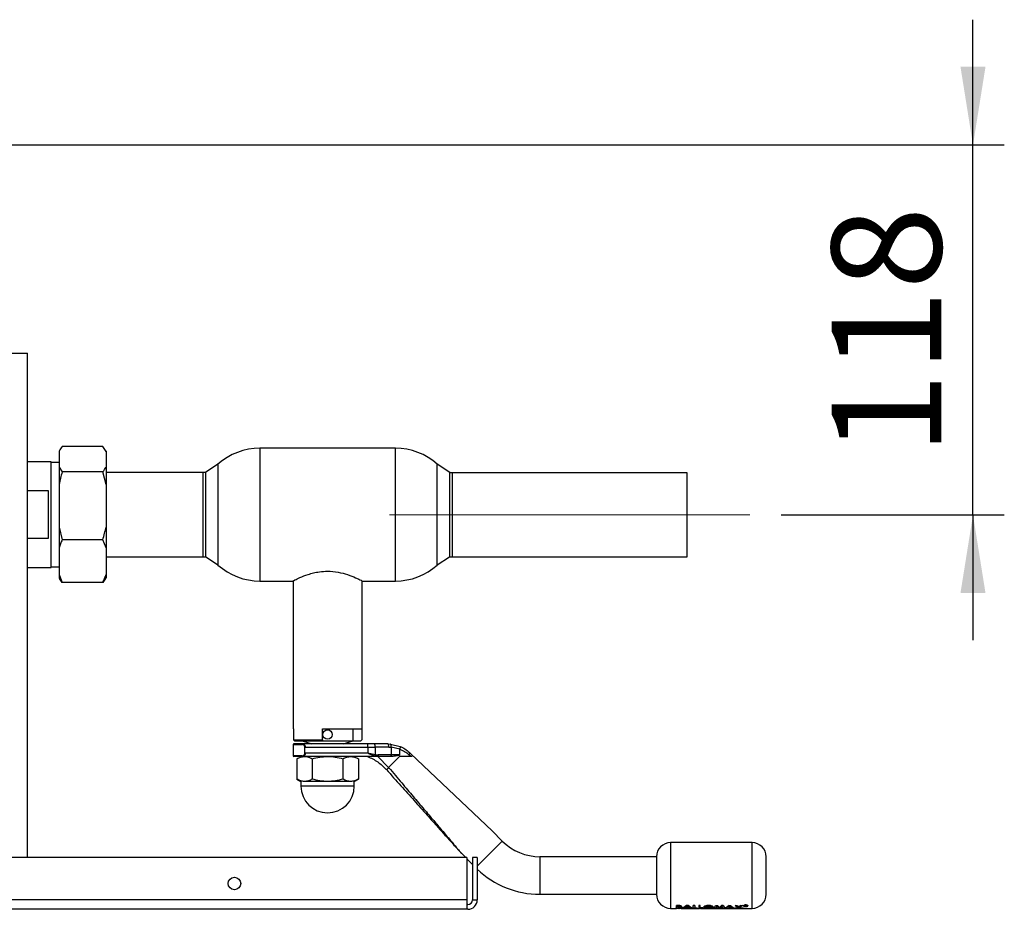
# Paper-space layout 'Blatt3' of a CAD drawing. Units: millimetres. Extents: x 0 to 420, y 0 to 297.
# Drawn here: x 137 to 168, y 69 to 98 of the extents above; entities that cross this region are included whole.
import ezdxf

# ---------------------------------------------------------------- set-up
doc = ezdxf.new("R2010")
doc.units = ezdxf.units.MM
doc.linetypes.add('CENTERX2', pattern=[20.32, 12.7, -2.54, 2.54, -2.54])
doc.layers.add('1', color=7, linetype='Continuous')
doc.styles.add('SLDTEXTSTYLE1', font='TXT', dxfattribs={"width": 0.605})
doc.dimstyles.new('SLDDIMSTYLE4', dxfattribs={"dimtxt": 3.5, "dimasz": 2.5, "dimexe": 0, "dimexo": 0.0625, "dimgap": 0.875, "dimtad": 1, "dimdec": 0, "dimlfac": 10, "dimrnd": 1e-09, "dimzin": 12, "dimdsep": 46, "dimtxsty": 'SLDTEXTSTYLE1', "dimsah": 1, "dimcen": 0.09, "dimadec": 0, "dimazin": 3, "dimtfac": 1, "dimtmove": 0, "dimatfit": 0, "dimfxl": 1, "dimfrac": 2, "dimtolj": 1, "dimtzin": 12, "dimarcsym": 0})

# ---------------------------------------------------------------- blocks, each defined once
blk = doc.blocks.new('_D_47')
at = {"layer": '1'}
for p, q in [((166.974, 93.873), (166.974, 97.873)), ((134.067, 93.873), (167.974, 93.873)), ((166.974, 82.066), (166.974, 93.873)), ((160.847, 82.066), (167.974, 82.066)), ((166.974, 82.066), (166.974, 78.066))]:
    blk.add_line(p, q, dxfattribs=at)
for points in [[(166.974, 93.873), (167.374, 96.373), (166.574, 96.373)], [(166.974, 82.066), (166.574, 79.566), (167.374, 79.566)]]:
    blk.add_solid(points, dxfattribs=at)
at = {"layer": '1', "insert": (162.462, 83.959), "char_height": 3.5, "attachment_point": 1, "rotation": 90, "style": 'SLDTEXTSTYLE1'}
blk.add_mtext('118', dxfattribs=at)

psp = doc.layouts.new('Blatt3')

# ---------------------------------------------------------------- linework, layer by layer
at = {"color": 7, "linetype": 'Continuous', "lineweight": 30}
for p, q in [((135.82, 87.223), (136.787, 87.223)), ((136.787, 71.123), (136.787, 87.223)), ((139.197, 84.243), (137.897, 84.243)), ((139.297, 84.093), (139.197, 84.243)), ((137.809, 84.115), (137.797, 84.094)), ((137.797, 84.094), (137.797, 84.093)), ((137.797, 84.093), (137.797, 83.59)), ((139.297, 84.094), (139.285, 84.115)), ((139.297, 84.094), (139.297, 84.093)), ((139.297, 84.093), (139.297, 83.59)), ((148.535, 84.193), (144.207, 84.193)), ((137.547, 83.758), (136.787, 83.758)), ((137.547, 80.388), (137.547, 83.758)), ((137.797, 83.741), (137.547, 83.741)), ((137.797, 83.736), (137.547, 83.736)), ((142.871, 83.682), (142.471, 83.416)), ((142.871, 83.682), (142.871, 80.465)), ((150.271, 83.416), (149.871, 83.682)), ((149.871, 80.465), (149.871, 83.682)), ((137.797, 83.59), (137.897, 83.441)), ((137.797, 83.59), (137.797, 83.036)), ((139.197, 83.441), (137.897, 83.441)), ((139.297, 83.036), (139.197, 83.441)), ((139.297, 83.59), (139.297, 83.036)), ((142.402, 83.418), (139.297, 83.418)), ((142.402, 80.728), (142.402, 83.418)), ((142.471, 83.416), (142.471, 80.731)), ((150.271, 80.731), (150.271, 83.416)), ((157.847, 83.411), (150.347, 83.411)), ((150.347, 83.411), (150.347, 80.721)), ((157.847, 80.721), (157.847, 83.411)), ((137.797, 83.036), (137.797, 81.676)), ((139.297, 83.036), (139.297, 81.676)), ((136.787, 82.841), (137.447, 82.841)), ((137.447, 82.841), (137.447, 81.306)), ((137.797, 81.676), (137.897, 81.271)), ((137.797, 81.676), (137.797, 81.016)), ((139.297, 81.676), (139.297, 81.016)), ((137.447, 81.306), (136.787, 81.306)), ((139.197, 81.271), (137.897, 81.271)), ((139.297, 81.016), (139.197, 81.271)), ((137.797, 81.016), (137.797, 80.159)), ((139.297, 81.016), (139.297, 80.159)), ((139.297, 80.728), (142.402, 80.728)), ((142.471, 80.731), (142.871, 80.465)), ((149.871, 80.465), (150.261, 80.724)), ((150.347, 80.721), (157.847, 80.721)), ((136.787, 80.388), (137.547, 80.388)), ((137.547, 80.411), (137.797, 80.411)), ((137.547, 80.406), (137.797, 80.406)), ((137.797, 80.159), (137.897, 79.904)), ((137.797, 80.159), (137.797, 80.053)), ((139.297, 80.159), (139.297, 80.053)), ((137.797, 80.053), (137.809, 80.032)), ((137.897, 79.904), (137.809, 80.034)), ((139.197, 79.904), (137.897, 79.904)), ((139.283, 80.034), (139.197, 79.904)), ((139.285, 80.032), (139.297, 80.053)), ((144.207, 79.953), (145.265, 79.953)), ((145.271, 79.958), (145.271, 75.233)), ((147.471, 75.233), (147.471, 79.958)), ((147.478, 79.953), (148.535, 79.953)), ((145.271, 75.233), (145.283, 75.233)), ((145.283, 75.233), (145.283, 74.883)), ((146.211, 75.233), (147.471, 75.233)), ((146.211, 74.883), (146.211, 75.233)), ((147.185, 74.853), (147.185, 75.233)), ((147.459, 75.233), (147.459, 74.883)), ((145.283, 74.883), (146.211, 74.883)), ((145.283, 74.883), (145.313, 74.853)), ((145.313, 74.853), (146.211, 74.853)), ((145.557, 74.853), (145.871, 74.753)), ((146.21, 74.853), (147.185, 74.853)), ((146.211, 74.883), (146.211, 74.853)), ((146.871, 74.753), (147.185, 74.853)), ((147.185, 74.853), (147.429, 74.853)), ((147.459, 74.883), (147.429, 74.853)), ((145.271, 74.733), (145.271, 74.373)), ((147.657, 74.753), (145.575, 74.753)), ((145.649, 74.453), (145.649, 74.653)), ((145.657, 74.653), (147.657, 74.653)), ((147.657, 74.653), (147.657, 74.753)), ((147.868, 74.753), (147.657, 74.753)), ((147.657, 74.653), (147.657, 74.453)), ((147.657, 74.653), (147.892, 74.653)), ((148.294, 74.753), (147.868, 74.753)), ((147.892, 74.653), (147.892, 74.409)), ((148.325, 74.653), (147.892, 74.653)), ((148.294, 74.753), (148.374, 74.75)), ((148.325, 74.653), (148.397, 74.65)), ((148.374, 74.75), (148.683, 74.675)), ((148.397, 74.65), (148.397, 74.403)), ((148.672, 74.584), (148.397, 74.65)), ((148.671, 74.581), (148.671, 74.403)), ((145.39, 74.277), (145.39, 73.629)), ((145.936, 74.353), (145.575, 74.353)), ((146.371, 74.353), (145.635, 74.353)), ((147.657, 74.453), (145.657, 74.453)), ((145.88, 74.277), (145.88, 73.629)), ((147.107, 74.353), (146.371, 74.353)), ((147.974, 74.353), (146.806, 74.353)), ((146.862, 74.277), (146.862, 73.629)), ((147.353, 74.277), (147.353, 73.629)), ((147.892, 74.409), (147.657, 74.453)), ((147.974, 74.353), (147.88, 74.365)), ((147.892, 74.409), (147.987, 74.403)), ((147.972, 74.353), (148.32, 74.002)), ((148.382, 74.353), (147.974, 74.353)), ((148.397, 74.403), (147.987, 74.403)), ((148.671, 74.353), (148.32, 74.002)), ((148.414, 74.353), (148.382, 74.353)), ((148.671, 74.403), (148.397, 74.403)), ((149.032, 74.353), (148.968, 74.407)), ((149.032, 74.432), (148.982, 74.479)), ((151.621, 71.978), (149.032, 74.432)), ((145.39, 73.629), (145.521, 73.553)), ((145.521, 73.553), (145.521, 73.403)), ((146.371, 73.553), (145.635, 73.553)), ((147.107, 73.553), (146.371, 73.553)), ((147.221, 73.553), (147.353, 73.629)), ((147.221, 73.403), (147.221, 73.553)), ((147.221, 73.403), (145.521, 73.403)), ((151.948, 71.651), (151.621, 71.978)), ((159.921, 71.603), (157.321, 71.603)), ((150.817, 71.123), (135.977, 71.123)), ((150.641, 71.262), (150.779, 71.123)), ((150.817, 71.123), (150.817, 69.773)), ((150.817, 71.086), (150.997, 70.906)), ((150.997, 71.123), (150.997, 69.773)), ((151.147, 71.123), (150.997, 71.123)), ((151.147, 71.123), (151.147, 69.773)), ((156.871, 71.153), (153.15, 71.153)), ((156.871, 71.153), (156.871, 70.553)), ((156.871, 70.553), (156.871, 69.953)), ((153.15, 69.953), (156.871, 69.953)), ((150.817, 69.773), (135.977, 69.773)), ((150.817, 69.473), (135.977, 69.473)), ((150.817, 69.773), (150.817, 69.473)), ((150.847, 69.623), (150.817, 69.623)), ((150.847, 69.473), (150.817, 69.473)), ((150.997, 69.773), (151.147, 69.773)), ((157.321, 69.503), (157.507, 69.503)), ((157.474, 69.501), (157.484, 69.503)), ((157.511, 69.501), (157.474, 69.501)), ((157.505, 69.514), (157.505, 69.595)), ((157.505, 69.595), (157.551, 69.595)), ((157.505, 69.592), (157.505, 69.512)), ((157.551, 69.592), (157.505, 69.592)), ((157.586, 69.514), (157.505, 69.514)), ((157.505, 69.512), (157.586, 69.512)), ((157.507, 69.508), (157.527, 69.512)), ((157.541, 69.506), (157.511, 69.501)), ((157.571, 69.501), (157.541, 69.506)), ((157.551, 69.595), (157.611, 69.592)), ((157.611, 69.59), (157.551, 69.592)), ((157.557, 69.551), (157.557, 69.572)), ((157.557, 69.572), (157.573, 69.572)), ((157.557, 69.553), (157.571, 69.553)), ((157.571, 69.551), (157.557, 69.551)), ((157.557, 69.537), (157.569, 69.537)), ((157.572, 69.52), (157.557, 69.52)), ((157.584, 69.504), (157.614, 69.512)), ((157.597, 69.504), (157.627, 69.508)), ((157.694, 69.501), (157.657, 69.501)), ((157.661, 69.503), (158.24, 69.503)), ((157.684, 69.503), (157.694, 69.501)), ((157.712, 69.514), (157.829, 69.595)), ((157.829, 69.592), (157.712, 69.512)), ((157.767, 69.514), (157.712, 69.514)), ((157.712, 69.512), (157.767, 69.512)), ((157.79, 69.524), (157.767, 69.514)), ((157.767, 69.512), (157.79, 69.522)), ((157.917, 69.524), (157.79, 69.524)), ((157.79, 69.522), (157.917, 69.522)), ((157.853, 69.565), (157.81, 69.536)), ((157.81, 69.533), (157.853, 69.563)), ((157.81, 69.536), (157.897, 69.536)), ((157.897, 69.533), (157.81, 69.533)), ((157.829, 69.595), (157.878, 69.595)), ((157.878, 69.592), (157.829, 69.592)), ((157.897, 69.536), (157.853, 69.565)), ((157.853, 69.563), (157.897, 69.533)), ((157.878, 69.595), (157.995, 69.514)), ((157.995, 69.512), (157.878, 69.592)), ((157.918, 69.501), (157.881, 69.501)), ((157.939, 69.514), (157.917, 69.524)), ((157.917, 69.522), (157.939, 69.512)), ((157.995, 69.514), (157.939, 69.514)), ((157.939, 69.512), (157.995, 69.512)), ((158.038, 69.595), (158.09, 69.595)), ((158.038, 69.514), (158.038, 69.595)), ((158.09, 69.592), (158.038, 69.592)), ((158.173, 69.514), (158.038, 69.514)), ((158.09, 69.595), (158.09, 69.523)), ((158.09, 69.523), (158.173, 69.523)), ((158.131, 69.503), (158.142, 69.501)), ((158.173, 69.523), (158.173, 69.514)), ((158.217, 69.592), (158.217, 69.512)), ((158.27, 69.592), (158.217, 69.592)), ((158.217, 69.512), (158.352, 69.512)), ((158.24, 69.503), (158.24, 69.501)), ((158.27, 69.52), (158.27, 69.592)), ((158.27, 69.523), (158.352, 69.523)), ((158.352, 69.52), (158.27, 69.52)), ((158.275, 69.507), (158.276, 69.508)), ((158.276, 69.505), (158.275, 69.505)), ((158.277, 69.503), (159.921, 69.503)), ((158.277, 69.502), (158.277, 69.501)), ((158.352, 69.523), (158.352, 69.514)), ((158.352, 69.512), (158.352, 69.52)), ((158.419, 69.501), (158.419, 69.503)), ((158.452, 69.501), (158.419, 69.501)), ((158.452, 69.502), (158.452, 69.501)), ((158.475, 69.502), (158.486, 69.502)), ((158.497, 69.501), (158.483, 69.501)), ((158.486, 69.502), (158.497, 69.501)), ((158.71, 69.514), (158.759, 69.595)), ((158.763, 69.514), (158.71, 69.514)), ((158.759, 69.595), (158.813, 69.595)), ((158.794, 69.556), (158.763, 69.514)), ((158.763, 69.512), (158.794, 69.554)), ((158.854, 69.514), (158.794, 69.556)), ((158.813, 69.595), (158.88, 69.53)), ((158.905, 69.514), (158.854, 69.514)), ((158.873, 69.501), (158.873, 69.503)), ((158.91, 69.501), (158.873, 69.501)), ((158.88, 69.53), (158.946, 69.595)), ((158.946, 69.592), (158.88, 69.528)), ((158.965, 69.556), (158.905, 69.514)), ((158.905, 69.512), (158.965, 69.554)), ((158.91, 69.502), (158.91, 69.501)), ((158.946, 69.595), (159, 69.595)), ((158.946, 69.592), (158.946, 69.595)), ((159, 69.592), (158.946, 69.592)), ((158.996, 69.514), (158.965, 69.556)), ((159.049, 69.514), (158.996, 69.514)), ((158.996, 69.512), (159.049, 69.512)), ((159, 69.595), (159.049, 69.514)), ((159.07, 69.514), (159.187, 69.595)), ((159.187, 69.592), (159.07, 69.512)), ((159.07, 69.512), (159.126, 69.512)), ((159.126, 69.512), (159.148, 69.522)), ((159.168, 69.533), (159.212, 69.563)), ((159.255, 69.533), (159.168, 69.533)), ((159.187, 69.595), (159.236, 69.595)), ((159.212, 69.563), (159.255, 69.533)), ((159.234, 69.503), (159.264, 69.502)), ((159.236, 69.595), (159.353, 69.514)), ((159.275, 69.522), (159.298, 69.512)), ((159.298, 69.512), (159.353, 69.512)), ((159.372, 69.514), (159.47, 69.546)), ((159.434, 69.514), (159.372, 69.514)), ((159.379, 69.595), (159.44, 69.595)), ((159.47, 69.546), (159.379, 69.595)), ((159.379, 69.592), (159.47, 69.544)), ((159.501, 69.534), (159.434, 69.514)), ((159.44, 69.595), (159.501, 69.56)), ((159.501, 69.56), (159.562, 69.595)), ((159.562, 69.592), (159.501, 69.558)), ((159.568, 69.514), (159.501, 69.534)), ((159.624, 69.595), (159.532, 69.546)), ((159.532, 69.546), (159.63, 69.514)), ((159.562, 69.595), (159.624, 69.595)), ((159.63, 69.514), (159.568, 69.514)), ((159.653, 69.579), (159.649, 69.585)), ((159.69, 69.601), (159.723, 69.601)), ((159.69, 69.599), (159.69, 69.569)), ((159.723, 69.599), (159.69, 69.599)), ((159.702, 69.571), (159.69, 69.571)), ((159.69, 69.569), (159.702, 69.569)), ((159.702, 69.579), (159.723, 69.579)), ((159.702, 69.569), (159.702, 69.579)), ((159.739, 69.575), (159.74, 69.572)), ((159.74, 69.573), (159.74, 69.575)), ((159.74, 69.572), (159.741, 69.569)), ((159.741, 69.569), (159.756, 69.569)), ((159.751, 69.592), (159.75, 69.588)), ((159.75, 69.586), (159.751, 69.59)), ((159.751, 69.579), (159.751, 69.575)), ((159.751, 69.573), (159.751, 69.576)), ((159.756, 69.571), (159.752, 69.571)), ((159.755, 69.572), (159.756, 69.571)), ((159.756, 69.569), (159.755, 69.569))]:
    psp.add_line(p, q, dxfattribs=at)
at = {"color": 1, "linetype": 'Continuous', "lineweight": 30}
for p, q in [((144.207, 84.193), (144.207, 79.953)), ((148.535, 79.953), (148.535, 84.193)), ((145.271, 74.733), (145.56, 74.733)), ((145.56, 74.373), (145.271, 74.373)), ((151.948, 71.651), (151.147, 70.85)), ((157.321, 71.603), (157.321, 69.503)), ((159.921, 69.503), (159.921, 71.603)), ((153.15, 71.153), (153.15, 70.553)), ((153.15, 70.553), (153.15, 69.953)), ((159.254, 69.522), (159.275, 69.522))]:
    psp.add_line(p, q, dxfattribs=at)
at = {"color": 7, "linetype": 'Continuous', "lineweight": 30, "flags": 128}
psp.add_lwpolyline([(148.397, 74.403), (148.397, 74.394), (148.396, 74.384), (148.395, 74.376), (148.393, 74.368), (148.39, 74.362), (148.388, 74.357), (148.385, 74.354), (148.382, 74.353)], dxfattribs=at)
at = {"color": 7, "linetype": 'Continuous', "lineweight": 30}
for centre, radius in [((146.371, 75.053), 0.15), ((143.397, 70.298), 0.2)]:
    psp.add_circle(centre, radius, dxfattribs=at)
for centre, radius, start, end in [((144.207, 82.193), 2, 90, 131.9017), ((148.535, 82.193), 2, 48.0983, 90), ((142.402, 82.073), 1.345, 87.0306, 90), ((150.347, 82.066), 1.345, 90, 93.2213), ((142.402, 82.073), 1.345, 270, 272.9694), ((150.347, 82.066), 1.345, 266.3421, 270), ((144.207, 81.953), 2, 228.0983, 270), ((148.535, 81.953), 2, 270, 311.9017), ((145.291, 74.733), 0.02, 90, 180), ((147.768, 74.677), 0.126, 349.2234, 37.1969), ((145.291, 74.373), 0.02, 180, 270), ((146.371, 73.403), 0.85, 180, 0), ((153.15, 72.853), 1.7, 225, 270), ((157.321, 71.153), 0.45, 90, 180), ((159.921, 71.153), 0.45, 0, 90), ((153.15, 72.853), 2.9, 226.3028, 270), ((157.321, 69.953), 0.45, 180, 270), ((159.921, 69.953), 0.45, 270, 360), ((150.847, 69.773), 0.15, 270, 0), ((150.847, 69.773), 0.3, 270, 0)]:
    psp.add_arc(centre, radius, start, end, dxfattribs=at)
for points, knots in [([(137.897, 84.243), (137.862, 84.196), (137.825, 84.147), (137.798, 84.096), (137.797, 84.093)], [0, 0, 0, 0, 0.942314, 1, 1, 1, 1]), ([(137.897, 83.441), (137.877, 83.372), (137.84, 83.239), (137.811, 83.103), (137.797, 83.036)], [0, 0, 0, 0, 0.511569, 1, 1, 1, 1]), ([(139.197, 83.441), (139.231, 83.487), (139.268, 83.537), (139.295, 83.587), (139.297, 83.59)], [0, 0, 0, 0, 0.942314, 1, 1, 1, 1]), ([(139.197, 81.271), (139.216, 81.34), (139.254, 81.473), (139.283, 81.609), (139.297, 81.676)], [0, 0, 0, 0, 0.5115693, 1, 1, 1, 1]), ([(137.897, 81.271), (137.877, 81.228), (137.84, 81.144), (137.811, 81.058), (137.797, 81.016)], [0, 0, 0, 0, 0.511569, 1, 1, 1, 1]), ([(139.197, 79.904), (139.216, 79.947), (139.254, 80.031), (139.283, 80.117), (139.297, 80.159)], [0, 0, 0, 0, 0.511569, 1, 1, 1, 1]), ([(145.265, 79.955), (145.264, 79.955), (145.258, 79.951), (145.318, 79.984), (145.482, 80.063), (145.7, 80.151), (145.92, 80.214), (146.127, 80.255), (146.398, 80.276), (146.715, 80.244), (147.026, 80.158), (147.239, 80.071), (147.371, 80.009), (147.44, 79.975), (147.477, 79.955), (147.477, 79.955), (147.478, 79.955)], [0, 0, 0, 0, 0.016875, 0.111325, 0.20704, 0.312466, 0.368327, 0.426079, 0.499991, 0.596813, 0.693276, 0.798535, 0.854377, 0.912101, 0.963577, 1, 1, 1, 1]), ([(145.575, 74.753), (145.535, 74.753), (145.453, 74.753), (145.364, 74.753), (145.303, 74.753), (145.295, 74.753), (145.291, 74.753)], [0, 0, 0, 0, 0.2348554, 0.4822274, 0.7387088, 1, 1, 1, 1]), ([(145.643, 74.653), (145.643, 74.66), (145.642, 74.673), (145.632, 74.695), (145.613, 74.716), (145.587, 74.731), (145.569, 74.732), (145.56, 74.733)], [0, 0, 0, 0, 0.1213408, 0.2513245, 0.5010088, 0.7508419, 1, 1, 1, 1]), ([(145.575, 74.753), (145.584, 74.752), (145.602, 74.75), (145.624, 74.733), (145.639, 74.714), (145.649, 74.696), (145.655, 74.676), (145.656, 74.661), (145.657, 74.653)], [0, 0, 0, 0, 0.248426, 0.497738, 0.631498, 0.748639, 0.878243, 1, 1, 1, 1]), ([(148.671, 74.581), (148.671, 74.582), (148.671, 74.583), (148.672, 74.584), (148.672, 74.584)], [0, 0, 0, 0, 0.840991, 1, 1, 1, 1]), ([(148.968, 74.407), (148.923, 74.441), (148.835, 74.509), (148.726, 74.557), (148.671, 74.581)], [0, 0, 0, 0, 0.49956, 1, 1, 1, 1]), ([(148.683, 74.675), (148.684, 74.674), (148.687, 74.671), (148.689, 74.661), (148.688, 74.641), (148.682, 74.613), (148.675, 74.593), (148.672, 74.584)], [0, 0, 0, 0, 0.153238, 0.298523, 0.563774, 0.797632, 1, 1, 1, 1]), ([(148.683, 74.675), (148.737, 74.649), (148.848, 74.596), (148.937, 74.519), (148.982, 74.479)], [0, 0, 0, 0, 0.487975, 1, 1, 1, 1]), ([(145.575, 74.353), (145.535, 74.353), (145.453, 74.353), (145.364, 74.353), (145.303, 74.353), (145.295, 74.353), (145.291, 74.353)], [0, 0, 0, 0, 0.2348554, 0.4822274, 0.7387088, 1, 1, 1, 1]), ([(145.39, 74.277), (145.43, 74.299), (145.51, 74.342), (145.593, 74.349), (145.635, 74.353)], [0, 0, 0, 0, 0.499749, 1, 1, 1, 1]), ([(145.521, 74.353), (145.526, 74.353), (145.536, 74.353), (145.602, 74.353), (145.635, 74.353)], [0, 0, 0, 0, 0.508609, 1, 1, 1, 1]), ([(145.56, 74.373), (145.569, 74.374), (145.587, 74.376), (145.613, 74.391), (145.632, 74.411), (145.642, 74.434), (145.643, 74.447), (145.643, 74.453)], [0, 0, 0, 0, 0.2503936, 0.4997652, 0.7494497, 0.8789985, 1, 1, 1, 1]), ([(145.657, 74.453), (145.656, 74.446), (145.655, 74.43), (145.648, 74.409), (145.638, 74.391), (145.623, 74.373), (145.601, 74.357), (145.584, 74.354), (145.575, 74.353)], [0, 0, 0, 0, 0.126879, 0.262655, 0.389616, 0.514228, 0.757387, 1, 1, 1, 1]), ([(145.635, 74.353), (145.676, 74.349), (145.759, 74.342), (145.84, 74.299), (145.88, 74.277)], [0, 0, 0, 0, 0.494511, 1, 1, 1, 1]), ([(145.88, 74.277), (145.96, 74.299), (146.121, 74.341), (146.287, 74.349), (146.371, 74.353)], [0, 0, 0, 0, 0.495458, 1, 1, 1, 1]), ([(146.371, 74.353), (146.453, 74.349), (146.62, 74.342), (146.78, 74.299), (146.862, 74.277)], [0, 0, 0, 0, 0.4945107, 1, 1, 1, 1]), ([(146.862, 74.277), (146.902, 74.299), (146.982, 74.341), (147.065, 74.349), (147.107, 74.353)], [0, 0, 0, 0, 0.495458, 1, 1, 1, 1]), ([(147.107, 74.353), (147.149, 74.349), (147.232, 74.342), (147.312, 74.299), (147.353, 74.277)], [0, 0, 0, 0, 0.499617, 1, 1, 1, 1]), ([(147.646, 74.353), (147.758, 74.301), (147.981, 74.197), (148.156, 74.025), (148.243, 73.939)], [0, 0, 0, 0, 0.501176, 1, 1, 1, 1]), ([(147.88, 74.365), (147.843, 74.377), (147.77, 74.401), (147.695, 74.436), (147.657, 74.453)], [0, 0, 0, 0, 0.502835, 1, 1, 1, 1]), ([(147.88, 74.365), (147.882, 74.368), (147.884, 74.373), (147.889, 74.388), (147.891, 74.401), (147.892, 74.409)], [0, 0, 0, 0, 0.280709, 0.561396, 1, 1, 1, 1]), ([(148.671, 74.403), (148.671, 74.403), (148.671, 74.401), (148.669, 74.399), (148.661, 74.393), (148.625, 74.381), (148.542, 74.362), (148.464, 74.357), (148.414, 74.353)], [0, 0, 0, 0, 0.00658, 0.014896, 0.0355, 0.118314, 0.446848, 1, 1, 1, 1]), ([(149.032, 74.353), (148.951, 74.353), (148.838, 74.353), (148.708, 74.353), (148.671, 74.353)], [0, 0, 0, 0, 0.711586, 1, 1, 1, 1]), ([(149.032, 74.432), (149.042, 74.422), (149.055, 74.41), (149.068, 74.391), (149.072, 74.38), (149.073, 74.371), (149.07, 74.364), (149.06, 74.357), (149.046, 74.354), (149.035, 74.353), (149.032, 74.353)], [0, 0, 0, 0, 0.260677, 0.356813, 0.453858, 0.527086, 0.600122, 0.716338, 0.915715, 1, 1, 1, 1]), ([(148.25, 73.932), (148.403, 73.761), (148.696, 73.433), (149.129, 72.95), (149.526, 72.506), (149.855, 72.138), (150.106, 71.859), (150.285, 71.658), (150.42, 71.507), (150.516, 71.4), (150.577, 71.332), (150.614, 71.291), (150.629, 71.274), (150.632, 71.27), (150.633, 71.269), (150.632, 71.27), (150.631, 71.272), (150.63, 71.273)], [0, 0, 0, 0, 0.18986, 0.364046, 0.5362, 0.683598, 0.773166, 0.847724, 0.907343, 0.94289, 0.969041, 0.986162, 0.991637, 0.993825, 0.995824, 0.997817, 1, 1, 1, 1]), ([(148.327, 73.994), (148.465, 73.831), (148.724, 73.525), (149.097, 73.084), (149.437, 72.683), (149.742, 72.322), (150.026, 71.988), (150.27, 71.699), (150.465, 71.469), (150.58, 71.333), (150.627, 71.277), (150.639, 71.263), (150.64, 71.262), (150.641, 71.262)], [0, 0, 0, 0, 0.174615, 0.329704, 0.474073, 0.60678, 0.718745, 0.83598, 0.920325, 0.972757, 0.98868, 0.994697, 1, 1, 1, 1]), ([(145.635, 73.553), (145.594, 73.557), (145.511, 73.565), (145.43, 73.608), (145.39, 73.629)], [0, 0, 0, 0, 0.494511, 1, 1, 1, 1]), ([(145.88, 73.629), (145.84, 73.608), (145.76, 73.565), (145.677, 73.557), (145.635, 73.553)], [0, 0, 0, 0, 0.495458, 1, 1, 1, 1]), ([(146.371, 73.553), (146.289, 73.557), (146.123, 73.565), (145.962, 73.608), (145.88, 73.629)], [0, 0, 0, 0, 0.494511, 1, 1, 1, 1]), ([(146.862, 73.629), (146.782, 73.608), (146.621, 73.565), (146.455, 73.557), (146.371, 73.553)], [0, 0, 0, 0, 0.495458, 1, 1, 1, 1]), ([(147.107, 73.553), (147.066, 73.557), (146.983, 73.565), (146.902, 73.608), (146.862, 73.629)], [0, 0, 0, 0, 0.4945107, 1, 1, 1, 1]), ([(147.353, 73.629), (147.313, 73.608), (147.232, 73.565), (147.149, 73.557), (147.107, 73.553)], [0, 0, 0, 0, 0.495458, 1, 1, 1, 1]), ([(160.371, 70.553), (160.371, 70.629), (160.371, 70.745), (160.371, 70.885), (160.371, 70.981), (160.371, 71.058), (160.371, 71.133), (160.371, 71.145), (160.371, 71.153)], [0, 0, 0, 0, 0.239457, 0.368361, 0.5, 0.631639, 0.760543, 1, 1, 1, 1]), ([(160.371, 69.953), (160.371, 69.961), (160.371, 69.974), (160.371, 70.048), (160.371, 70.126), (160.371, 70.222), (160.371, 70.362), (160.371, 70.478), (160.371, 70.553)], [0, 0, 0, 0, 0.2394568, 0.3683607, 0.5, 0.6316393, 0.7605432, 1, 1, 1, 1]), ([(157.569, 69.537), (157.584, 69.537), (157.603, 69.537), (157.622, 69.534), (157.63, 69.532), (157.634, 69.53), (157.635, 69.528), (157.635, 69.527)], [0, 0, 0, 0, 0.498887, 0.626671, 0.751844, 0.874355, 1, 1, 1, 1]), ([(157.571, 69.553), (157.576, 69.553), (157.587, 69.553), (157.6, 69.555), (157.608, 69.557), (157.613, 69.559), (157.616, 69.561), (157.616, 69.563), (157.617, 69.564)], [0, 0, 0, 0, 0.259987, 0.499865, 0.627694, 0.749914, 0.874803, 1, 1, 1, 1]), ([(157.617, 69.561), (157.616, 69.561), (157.616, 69.559), (157.613, 69.556), (157.608, 69.554), (157.6, 69.552), (157.587, 69.551), (157.576, 69.551), (157.571, 69.551)], [0, 0, 0, 0, 0.125365, 0.250402, 0.372648, 0.50052, 0.7374, 1, 1, 1, 1]), ([(157.635, 69.527), (157.635, 69.527), (157.634, 69.525), (157.63, 69.523), (157.622, 69.522), (157.603, 69.52), (157.586, 69.52), (157.572, 69.52)], [0, 0, 0, 0, 0.130024, 0.247045, 0.365469, 0.499248, 1, 1, 1, 1]), ([(157.573, 69.572), (157.579, 69.572), (157.589, 69.572), (157.601, 69.571), (157.609, 69.568), (157.613, 69.566), (157.616, 69.564), (157.616, 69.562), (157.617, 69.561)], [0, 0, 0, 0, 0.265068, 0.499484, 0.627592, 0.74955, 0.874645, 1, 1, 1, 1]), ([(157.687, 69.529), (157.687, 69.528), (157.686, 69.525), (157.68, 69.522), (157.67, 69.519), (157.657, 69.517), (157.641, 69.515), (157.618, 69.514), (157.599, 69.514), (157.586, 69.514)], [0, 0, 0, 0, 0.1249733, 0.2494778, 0.3761572, 0.5000543, 0.6234246, 0.7499791, 1, 1, 1, 1]), ([(157.586, 69.512), (157.599, 69.512), (157.618, 69.512), (157.641, 69.513), (157.657, 69.514), (157.67, 69.517), (157.68, 69.519), (157.686, 69.523), (157.687, 69.526), (157.687, 69.527)], [0, 0, 0, 0, 0.249762, 0.376179, 0.499537, 0.62339, 0.750311, 0.874867, 1, 1, 1, 1]), ([(157.611, 69.592), (157.618, 69.591), (157.634, 69.589), (157.653, 69.583), (157.667, 69.575), (157.668, 69.569), (157.669, 69.566)], [0, 0, 0, 0, 0.250344, 0.500318, 0.750073, 1, 1, 1, 1]), ([(157.669, 69.564), (157.668, 69.567), (157.667, 69.572), (157.653, 69.581), (157.634, 69.587), (157.618, 69.589), (157.611, 69.59)], [0, 0, 0, 0, 0.250164, 0.500022, 0.749903, 1, 1, 1, 1]), ([(157.669, 69.566), (157.668, 69.564), (157.668, 69.561), (157.66, 69.554), (157.647, 69.551), (157.639, 69.548)], [0, 0, 0, 0, 0.250689, 0.501216, 1, 1, 1, 1]), ([(157.639, 69.546), (157.647, 69.548), (157.66, 69.552), (157.668, 69.558), (157.668, 69.562), (157.669, 69.564)], [0, 0, 0, 0, 0.498548, 0.74915, 1, 1, 1, 1]), ([(157.639, 69.548), (157.646, 69.547), (157.659, 69.545), (157.676, 69.54), (157.686, 69.535), (157.687, 69.531), (157.687, 69.529)], [0, 0, 0, 0, 0.250362, 0.500128, 0.749883, 1, 1, 1, 1]), ([(157.687, 69.527), (157.687, 69.529), (157.686, 69.532), (157.676, 69.538), (157.659, 69.543), (157.646, 69.545), (157.639, 69.546)], [0, 0, 0, 0, 0.250311, 0.50017, 0.749864, 1, 1, 1, 1]), ([(158.278, 69.506), (158.277, 69.506), (158.275, 69.507), (158.275, 69.507), (158.275, 69.507)], [0, 0, 0, 0, 0.499846, 1, 1, 1, 1]), ([(158.275, 69.505), (158.275, 69.505), (158.275, 69.504), (158.277, 69.504), (158.277, 69.504)], [0, 0, 0, 0, 0.6859778, 1, 1, 1, 1]), ([(158.324, 69.501), (158.316, 69.501), (158.299, 69.501), (158.284, 69.502), (158.277, 69.502)], [0, 0, 0, 0, 0.500086, 1, 1, 1, 1]), ([(158.282, 69.503), (158.282, 69.503), (158.284, 69.503), (158.29, 69.503), (158.302, 69.502), (158.312, 69.502), (158.317, 69.502)], [0, 0, 0, 0, 0.027464, 0.229246, 0.614219, 1, 1, 1, 1]), ([(158.317, 69.502), (158.322, 69.502), (158.332, 69.502), (158.343, 69.503), (158.349, 69.503), (158.351, 69.503), (158.351, 69.503)], [0, 0, 0, 0, 0.388292, 0.775848, 0.97679, 1, 1, 1, 1]), ([(158.381, 69.545), (158.384, 69.551), (158.388, 69.562), (158.423, 69.581), (158.473, 69.595), (158.513, 69.597), (158.533, 69.598)], [0, 0, 0, 0, 0.250006, 0.499999, 0.750075, 1, 1, 1, 1]), ([(158.533, 69.595), (158.513, 69.594), (158.473, 69.592), (158.423, 69.578), (158.388, 69.56), (158.384, 69.548), (158.381, 69.542)], [0, 0, 0, 0, 0.249649, 0.499611, 0.749719, 1, 1, 1, 1]), ([(158.534, 69.513), (158.513, 69.513), (158.483, 69.514), (158.448, 69.516), (158.418, 69.521), (158.388, 69.529), (158.384, 69.539), (158.381, 69.545)], [0, 0, 0, 0, 0.249729, 0.37344, 0.500561, 0.750308, 1, 1, 1, 1]), ([(158.381, 69.542), (158.384, 69.537), (158.388, 69.526), (158.418, 69.518), (158.448, 69.514), (158.483, 69.511), (158.513, 69.511), (158.534, 69.51)], [0, 0, 0, 0, 0.249966, 0.499826, 0.626899, 0.750551, 1, 1, 1, 1]), ([(158.434, 69.542), (158.435, 69.546), (158.436, 69.552), (158.448, 69.559), (158.461, 69.564), (158.476, 69.569), (158.499, 69.574), (158.519, 69.574), (158.532, 69.575)], [0, 0, 0, 0, 0.2496534, 0.3737683, 0.5001263, 0.626927, 0.7506166, 1, 1, 1, 1]), ([(158.434, 69.544), (158.435, 69.54), (158.437, 69.535), (158.451, 69.53), (158.461, 69.527), (158.467, 69.526), (158.47, 69.526)], [0, 0, 0, 0, 0.49846, 0.748954, 0.874447, 1, 1, 1, 1]), ([(158.47, 69.523), (158.464, 69.524), (158.453, 69.526), (158.437, 69.532), (158.435, 69.538), (158.434, 69.542)], [0, 0, 0, 0, 0.250569, 0.501127, 1, 1, 1, 1]), ([(158.532, 69.577), (158.519, 69.577), (158.499, 69.576), (158.476, 69.571), (158.461, 69.567), (158.45, 69.563), (158.446, 69.56), (158.445, 69.559)], [0, 0, 0, 0, 0.3623532, 0.5420624, 0.7262672, 0.9098476, 1, 1, 1, 1]), ([(158.483, 69.501), (158.479, 69.501), (158.473, 69.501), (158.465, 69.501), (158.457, 69.502), (158.454, 69.502), (158.452, 69.502)], [0, 0, 0, 0, 0.256014, 0.499868, 0.749799, 1, 1, 1, 1]), ([(158.458, 69.503), (158.458, 69.503), (158.459, 69.503), (158.461, 69.503), (158.464, 69.503), (158.469, 69.502), (158.473, 69.502), (158.475, 69.502)], [0, 0, 0, 0, 0.001059, 0.258616, 0.501974, 0.749617, 1, 1, 1, 1]), ([(158.47, 69.526), (158.479, 69.524), (158.498, 69.522), (158.522, 69.521), (158.533, 69.521)], [0, 0, 0, 0, 0.4999756, 1, 1, 1, 1]), ([(158.533, 69.519), (158.522, 69.519), (158.498, 69.519), (158.479, 69.522), (158.47, 69.523)], [0, 0, 0, 0, 0.499893, 1, 1, 1, 1]), ([(158.532, 69.575), (158.546, 69.574), (158.565, 69.574), (158.588, 69.569), (158.608, 69.563), (158.628, 69.554), (158.63, 69.546), (158.631, 69.542)], [0, 0, 0, 0, 0.249372, 0.371585, 0.500168, 0.749897, 1, 1, 1, 1]), ([(158.533, 69.598), (158.553, 69.597), (158.593, 69.595), (158.642, 69.58), (158.678, 69.562), (158.682, 69.55), (158.684, 69.544)], [0, 0, 0, 0, 0.249888, 0.499906, 0.7499, 1, 1, 1, 1]), ([(158.684, 69.542), (158.682, 69.548), (158.678, 69.56), (158.642, 69.578), (158.593, 69.593), (158.553, 69.594), (158.533, 69.595)], [0, 0, 0, 0, 0.250373, 0.500479, 0.750391, 1, 1, 1, 1]), ([(158.533, 69.521), (158.547, 69.522), (158.566, 69.522), (158.589, 69.524), (158.604, 69.527), (158.616, 69.53), (158.629, 69.536), (158.63, 69.541), (158.631, 69.545)], [0, 0, 0, 0, 0.249306, 0.371359, 0.499893, 0.626645, 0.750466, 1, 1, 1, 1]), ([(158.631, 69.542), (158.63, 69.539), (158.628, 69.532), (158.609, 69.525), (158.589, 69.522), (158.566, 69.519), (158.547, 69.519), (158.533, 69.519)], [0, 0, 0, 0, 0.250131, 0.499857, 0.628505, 0.750657, 1, 1, 1, 1]), ([(158.684, 69.544), (158.682, 69.539), (158.678, 69.529), (158.643, 69.519), (158.593, 69.514), (158.554, 69.513), (158.534, 69.513)], [0, 0, 0, 0, 0.250088, 0.500045, 0.750026, 1, 1, 1, 1]), ([(158.534, 69.51), (158.554, 69.511), (158.593, 69.511), (158.643, 69.517), (158.678, 69.526), (158.682, 69.537), (158.684, 69.542)], [0, 0, 0, 0, 0.2496943, 0.499565, 0.7496339, 1, 1, 1, 1]), ([(158.585, 69.501), (158.576, 69.501), (158.558, 69.501), (158.542, 69.502), (158.534, 69.502)], [0, 0, 0, 0, 0.500119, 1, 1, 1, 1]), ([(158.553, 69.503), (158.553, 69.503), (158.554, 69.503), (158.56, 69.503), (158.572, 69.502), (158.581, 69.502), (158.586, 69.502)], [0, 0, 0, 0, 0.017368, 0.219011, 0.609128, 1, 1, 1, 1]), ([(158.659, 69.503), (158.658, 69.503), (158.656, 69.503), (158.648, 69.502), (158.634, 69.502), (158.613, 69.501), (158.595, 69.501), (158.585, 69.501)], [0, 0, 0, 0, 0.075655, 0.22856, 0.384337, 0.681557, 1, 1, 1, 1]), ([(158.586, 69.502), (158.591, 69.502), (158.601, 69.502), (158.612, 69.503), (158.618, 69.503), (158.62, 69.503), (158.62, 69.503)], [0, 0, 0, 0, 0.389264, 0.777621, 0.97768, 1, 1, 1, 1]), ([(158.764, 69.501), (158.755, 69.501), (158.737, 69.501), (158.716, 69.502), (158.702, 69.502), (158.695, 69.503), (158.693, 69.503), (158.692, 69.503)], [0, 0, 0, 0, 0.310468, 0.620388, 0.782162, 0.931576, 1, 1, 1, 1]), ([(158.739, 69.503), (158.743, 69.503), (158.752, 69.502), (158.761, 69.502), (158.766, 69.502)], [0, 0, 0, 0, 0.499757, 1, 1, 1, 1]), ([(158.955, 69.501), (158.947, 69.501), (158.931, 69.501), (158.917, 69.502), (158.91, 69.502)], [0, 0, 0, 0, 0.4994062, 1, 1, 1, 1]), ([(158.944, 69.502), (158.947, 69.502), (158.951, 69.502), (158.958, 69.503), (158.964, 69.503), (158.968, 69.503), (158.968, 69.503), (158.968, 69.503)], [0, 0, 0, 0, 0.247486, 0.484879, 0.724249, 0.961314, 1, 1, 1, 1]), ([(158.994, 69.502), (158.988, 69.502), (158.976, 69.501), (158.962, 69.501), (158.955, 69.501)], [0, 0, 0, 0, 0.499627, 1, 1, 1, 1]), ([(159.197, 69.501), (159.188, 69.501), (159.169, 69.501), (159.147, 69.502), (159.132, 69.502), (159.124, 69.503), (159.121, 69.503), (159.12, 69.503)], [0, 0, 0, 0, 0.312158, 0.614674, 0.772566, 0.922685, 1, 1, 1, 1]), ([(159.16, 69.503), (159.16, 69.503), (159.162, 69.503), (159.169, 69.503), (159.182, 69.502), (159.192, 69.502), (159.198, 69.502)], [0, 0, 0, 0, 0.029998, 0.230429, 0.614759, 1, 1, 1, 1]), ([(159.264, 69.502), (159.26, 69.502), (159.252, 69.502), (159.229, 69.501), (159.21, 69.501), (159.197, 69.501)], [0, 0, 0, 0, 0.231882, 0.46858, 1, 1, 1, 1]), ([(159.198, 69.502), (159.204, 69.502), (159.218, 69.502), (159.228, 69.503), (159.234, 69.503)], [0, 0, 0, 0, 0.5003018, 1, 1, 1, 1]), ([(159.371, 69.501), (159.362, 69.501), (159.344, 69.501), (159.328, 69.502), (159.32, 69.502)], [0, 0, 0, 0, 0.500119, 1, 1, 1, 1]), ([(159.338, 69.503), (159.338, 69.503), (159.34, 69.503), (159.346, 69.503), (159.357, 69.502), (159.367, 69.502), (159.372, 69.502)], [0, 0, 0, 0, 0.017368, 0.219011, 0.609128, 1, 1, 1, 1]), ([(159.445, 69.503), (159.444, 69.503), (159.441, 69.503), (159.434, 69.502), (159.42, 69.502), (159.399, 69.501), (159.38, 69.501), (159.371, 69.501)], [0, 0, 0, 0, 0.075655, 0.22856, 0.384337, 0.681557, 1, 1, 1, 1]), ([(159.372, 69.502), (159.377, 69.502), (159.387, 69.502), (159.398, 69.503), (159.404, 69.503), (159.406, 69.503), (159.406, 69.503)], [0, 0, 0, 0, 0.389264, 0.777621, 0.97768, 1, 1, 1, 1]), ([(159.55, 69.502), (159.555, 69.502), (159.561, 69.502), (159.569, 69.503), (159.573, 69.503), (159.574, 69.503), (159.574, 69.503)], [0, 0, 0, 0, 0.437681, 0.658846, 0.876859, 1, 1, 1, 1]), ([(159.66, 69.501), (159.651, 69.501), (159.636, 69.501), (159.619, 69.502), (159.612, 69.502), (159.609, 69.502)], [0, 0, 0, 0, 0.499001, 0.749457, 1, 1, 1, 1]), ([(159.649, 69.585), (159.65, 69.589), (159.653, 69.596), (159.669, 69.606), (159.692, 69.613), (159.711, 69.614), (159.72, 69.614)], [0, 0, 0, 0, 0.250285, 0.500003, 0.750032, 1, 1, 1, 1]), ([(159.72, 69.612), (159.711, 69.612), (159.692, 69.611), (159.669, 69.604), (159.653, 69.594), (159.65, 69.587), (159.649, 69.583)], [0, 0, 0, 0, 0.249707, 0.499633, 0.749524, 1, 1, 1, 1]), ([(159.649, 69.583), (159.65, 69.579), (159.653, 69.572), (159.669, 69.564), (159.692, 69.559), (159.711, 69.559), (159.72, 69.558)], [0, 0, 0, 0, 0.250986, 0.500301, 0.750248, 1, 1, 1, 1]), ([(159.66, 69.583), (159.66, 69.586), (159.662, 69.592), (159.676, 69.601), (159.696, 69.606), (159.712, 69.607), (159.72, 69.608)], [0, 0, 0, 0, 0.2537591, 0.5003732, 0.7497912, 1, 1, 1, 1]), ([(159.72, 69.562), (159.712, 69.562), (159.696, 69.562), (159.68, 69.566), (159.67, 69.57), (159.662, 69.575), (159.66, 69.58), (159.66, 69.583)], [0, 0, 0, 0, 0.2504056, 0.4991433, 0.6244168, 0.7499095, 1, 1, 1, 1]), ([(159.683, 69.569), (159.687, 69.567), (159.698, 69.565), (159.712, 69.564), (159.72, 69.564)], [0, 0, 0, 0, 0.415998, 1, 1, 1, 1]), ([(159.72, 69.614), (159.729, 69.614), (159.747, 69.613), (159.77, 69.606), (159.787, 69.596), (159.789, 69.589), (159.79, 69.585)], [0, 0, 0, 0, 0.250005, 0.500061, 0.750159, 1, 1, 1, 1]), ([(159.79, 69.583), (159.789, 69.587), (159.787, 69.594), (159.77, 69.604), (159.747, 69.611), (159.729, 69.612), (159.72, 69.612)], [0, 0, 0, 0, 0.250116, 0.500328, 0.750268, 1, 1, 1, 1]), ([(159.72, 69.608), (159.728, 69.607), (159.743, 69.606), (159.763, 69.601), (159.777, 69.592), (159.779, 69.586), (159.78, 69.583)], [0, 0, 0, 0, 0.250638, 0.499615, 0.747799, 1, 1, 1, 1]), ([(159.72, 69.564), (159.728, 69.564), (159.743, 69.565), (159.76, 69.569), (159.77, 69.573), (159.778, 69.578), (159.779, 69.582), (159.78, 69.585)], [0, 0, 0, 0, 0.25229, 0.499413, 0.624555, 0.746512, 1, 1, 1, 1]), ([(159.78, 69.583), (159.779, 69.58), (159.778, 69.576), (159.77, 69.571), (159.76, 69.566), (159.743, 69.562), (159.728, 69.562), (159.72, 69.562)], [0, 0, 0, 0, 0.253744, 0.375786, 0.500968, 0.747957, 1, 1, 1, 1]), ([(159.72, 69.558), (159.729, 69.559), (159.747, 69.559), (159.771, 69.565), (159.787, 69.573), (159.789, 69.58), (159.79, 69.583)], [0, 0, 0, 0, 0.250268, 0.499752, 0.749527, 1, 1, 1, 1]), ([(159.723, 69.601), (159.726, 69.601), (159.732, 69.601), (159.738, 69.6), (159.743, 69.599), (159.747, 69.598), (159.75, 69.596), (159.751, 69.594), (159.751, 69.592)], [0, 0, 0, 0, 0.2507034, 0.3852056, 0.5007972, 0.6237993, 0.7512445, 1, 1, 1, 1]), ([(159.751, 69.59), (159.751, 69.591), (159.75, 69.593), (159.747, 69.596), (159.743, 69.597), (159.738, 69.598), (159.732, 69.599), (159.726, 69.599), (159.723, 69.599)], [0, 0, 0, 0, 0.248832, 0.376854, 0.499626, 0.615058, 0.749544, 1, 1, 1, 1]), ([(159.723, 69.579), (159.727, 69.579), (159.732, 69.579), (159.736, 69.578), (159.737, 69.578), (159.739, 69.577), (159.739, 69.576), (159.739, 69.575)], [0, 0, 0, 0, 0.499342, 0.629007, 0.689299, 0.749745, 1, 1, 1, 1]), ([(159.742, 69.583), (159.743, 69.583), (159.746, 69.584), (159.749, 69.585), (159.75, 69.586)], [0, 0, 0, 0, 0.51889, 1, 1, 1, 1]), ([(159.751, 69.576), (159.751, 69.578), (159.751, 69.579), (159.749, 69.581), (159.746, 69.582), (159.744, 69.583), (159.742, 69.583)], [0, 0, 0, 0, 0.500263, 0.602276, 0.716761, 1, 1, 1, 1]), ([(159.746, 69.584), (159.746, 69.584), (159.747, 69.584), (159.749, 69.583), (159.751, 69.582), (159.751, 69.58), (159.751, 69.579)], [0, 0, 0, 0, 0.056958, 0.207714, 0.342006, 1, 1, 1, 1]), ([(159.751, 69.575), (159.751, 69.575), (159.751, 69.573), (159.754, 69.572), (159.755, 69.572)], [0, 0, 0, 0, 0.5004315, 1, 1, 1, 1]), ([(159.755, 69.569), (159.754, 69.57), (159.751, 69.571), (159.751, 69.572), (159.751, 69.573)], [0, 0, 0, 0, 0.499444, 1, 1, 1, 1])]:
    psp.add_open_spline(points, degree=3, knots=knots, dxfattribs=at)
for points in [[(145.575, 74.753), (145.573, 74.753), (145.569, 74.752), (145.564, 74.748), (145.561, 74.741), (145.561, 74.736), (145.56, 74.733)], [(148.325, 74.653), (148.324, 74.666), (148.323, 74.693), (148.316, 74.726), (148.306, 74.749), (148.298, 74.752), (148.294, 74.753)], [(148.397, 74.65), (148.398, 74.663), (148.399, 74.689), (148.394, 74.722), (148.386, 74.745), (148.378, 74.748), (148.374, 74.75)], [(145.56, 74.373), (145.561, 74.371), (145.561, 74.365), (145.564, 74.359), (145.569, 74.354), (145.573, 74.354), (145.575, 74.353)], [(147.987, 74.403), (147.987, 74.397), (147.986, 74.384), (147.983, 74.367), (147.979, 74.356), (147.976, 74.354), (147.974, 74.353)], [(148.982, 74.479), (148.985, 74.476), (148.99, 74.469), (148.989, 74.451), (148.982, 74.43), (148.972, 74.414), (148.968, 74.407)], [(148.327, 73.994), (148.316, 73.984), (148.295, 73.966), (148.27, 73.946), (148.254, 73.933), (148.251, 73.932), (148.25, 73.932)], [(148.25, 73.932), (148.251, 73.932), (148.254, 73.933), (148.27, 73.946), (148.295, 73.966), (148.316, 73.984), (148.327, 73.994)]]:
    psp.add_open_spline(points, degree=3, dxfattribs=at)
at = {"layer": '1', "linetype": 'CENTERX2', "lineweight": 0}
psp.add_line((148.347, 82.066), (159.847, 82.066), dxfattribs=at)

# ---------------------------------------------------------------- dimensions: what is measured, and where the dimension line sits
at = {"layer": '1'}
dim = psp.add_linear_dim(base=(166.974, 93.873), p1=(159.847, 82.066), p2=(133.067, 93.873), angle=90, dimstyle='SLDDIMSTYLE4', dxfattribs=at)
dim.commit()
dim.dimension.update_dxf_attribs({"geometry": '_D_47', "text_midpoint": (166.974, 87.97), "dimtype": 160})

doc.saveas('drawing.dxf')
